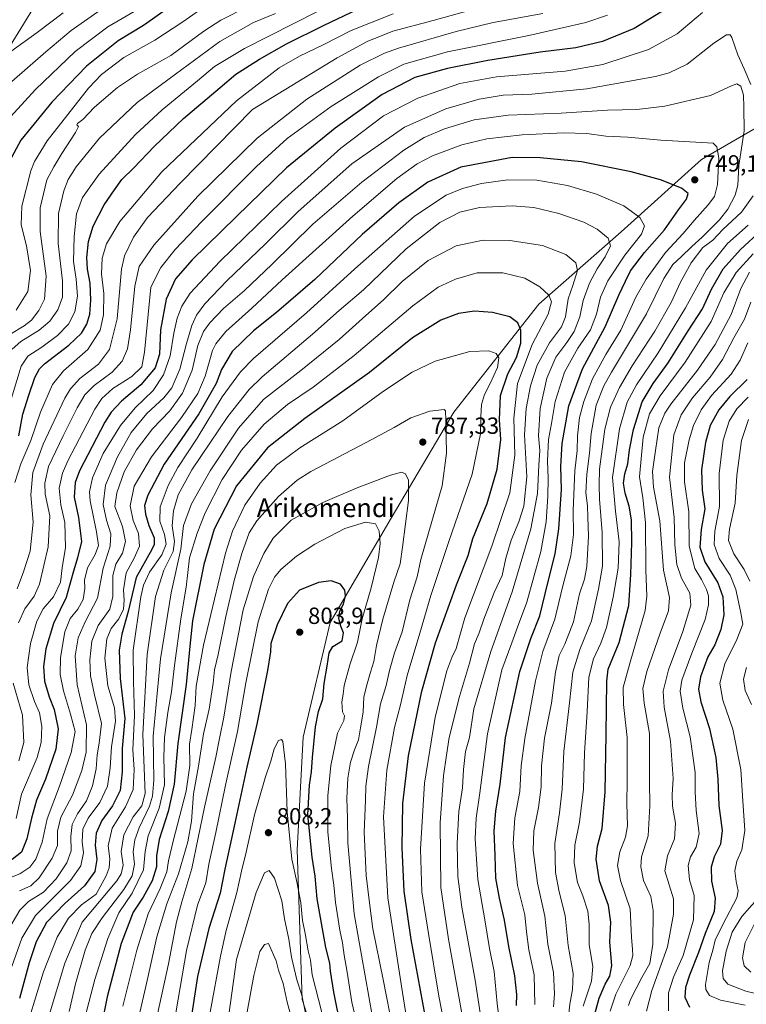
# Model space of a CAD drawing. Units: metres. Extents: x 563083 to 566515, y 4731033 to 4733379.
# Drawn here: x 565769 to 566080, y 4732682 to 4733103 of the extents above; entities that cross this region are included whole.
import ezdxf
from ezdxf.enums import TextEntityAlignment as Align

# ---------------------------------------------------------------- set-up
doc = ezdxf.new("R2010")
doc.units = ezdxf.units.M
doc.header["$MEASUREMENT"] = 0
for name, color, linetype, lineweight in [('Arbolado forestal CxS', 92, 'Continuous', 0), ('Curva de nivel maestra', 30, 'Continuous', 30), ('Curva de nivel normal', 30, 'Continuous', 0), ('Punto de cota en terreno', 7, 'Continuous', 0), ('Rótulo de punto de cota en terreno', 7, 'Continuous', 0), ('Texto cartográfico', 7, 'Continuous', 0)]:
    doc.layers.add(name, color=color, linetype=linetype, lineweight=lineweight)
doc.styles.add('Style-Arial', font='txt')

# ---------------------------------------------------------------- blocks, each defined once
blk = doc.blocks.new('*U6')
at = {"layer": 'Arbolado forestal CxS', "color": 92, "linetype": 'Continuous', "lineweight": 0}
blk.add_polyline3d([(565908.3655, 4732625.5883, 812.8947), (565889.8415, 4732683.7929, 811.8846), (565887.7615, 4732747.9239, 804.594), (565890.3309, 4732796.2329, 803.264), (565901.7839, 4732845.2897, 801.7092), (565927.9709, 4732889.9097, 793.3281), (565954.7199, 4732935.3489, 784.4656), (565991.1375, 4732981.5761, 771.6575), (566026.3287, 4733012.5121, 758.2044), (566060.6721, 4733043.5879, 746.5464), (566096.6271, 4733064.3717, 723.2245)], dxfattribs=at)
blk = doc.blocks.new('5PATER')
at = {"layer": 'Punto de cota en terreno', "linetype": 'Continuous', "lineweight": 0}
h = blk.add_hatch(color=51, dxfattribs=at)
edge = h.paths.add_edge_path()
edge.add_ellipse((0, 0), major_axis=(-0.11, -0.111), ratio=0.999422, start_angle=0, end_angle=360)

msp = doc.modelspace()

# ---------------------------------------------------------------- linework, layer by layer
at = {"layer": 'Arbolado forestal CxS', "color": 92, "linetype": 'Continuous', "lineweight": 0}
for points in [[(566092.2261, 4733312.6855, 690.9249), (566059.5203, 4733286.2261, 694.1623), (566004.5955, 4733258.2147, 661.2169), (565934.7577, 4733238.2549, 632.0313), (565914.3901, 4733206.2527, 641.4201), (565847.3809, 4733167.8145, 640.0574), (565777.1065, 4733112.3033, 652.7004), (565745.4783, 4733060.8857, 662.9355), (565729.6639, 4733055.6121, 656.5791), (565704.6943, 4733065.5111, 646.9006), (565703.6439, 4733065.2013, 646.3151), (565702.1141, 4733064.7497, 645.4819), (565675.5819, 4733056.9195, 632.6045), (565655.8675, 4733042.4287, 626.189), (565616.2433, 4733038.2435, 626.6351), (565618.9689, 4733063.5245, 624.6168), (565645.4291, 4733120.8959, 620.2281), (565676.1821, 4733151.1417, 617.8693), (565718.2179, 4733193.5991, 613.2917), (565758.5865, 4733216.9795, 609.7646), (565840.8315, 4733295.5199, 602.7049), (565868.9553, 4733332.7195, 599.2934), (565897.9858, 4733373.1156, 596.6018), (566492.86, 4733378.67, 583.4343)], [(566204.6635, 4733253.2131, 706.4579), (566178.8399, 4733296.6337, 687.8643), (566133.1429, 4733312.9433, 685.0216), (566121.2971, 4733315.6765, 685.4776), (566119.3641, 4733315.4775, 685.896), (566111.1561, 4733314.6331, 687.4901), (566092.2261, 4733312.6855, 690.9249), (566059.5203, 4733286.2261, 694.1623), (566004.5955, 4733258.2147, 661.2169), (565934.7577, 4733238.2549, 632.0313), (565914.3901, 4733206.2527, 641.4201), (565847.3809, 4733167.8145, 640.0574), (565777.1065, 4733112.3033, 652.7004), (565745.4783, 4733060.8857, 662.9355), (565729.6639, 4733055.6121, 656.5791), (565704.6943, 4733065.5111, 646.9006), (565703.6439, 4733065.2013, 646.3151), (565702.1141, 4733064.7497, 645.4819), (565675.5819, 4733056.9195, 632.6045), (565655.8675, 4733042.4287, 626.189), (565616.2433, 4733038.2435, 626.6351)], [(565545.7489, 4732660.4491, 667.0733), (565549.0141, 4732695.2667, 654.6203), (565556.6309, 4732726.8203, 651.3444), (565556.6317, 4732759.4619, 647.791), (565545.1079, 4732780.6341, 644.6885), (565575.1753, 4732842.5615, 640.8875), (565588.7723, 4732897.8455, 636.5682), (565610.6311, 4732986.1845, 629.7318), (565616.2433, 4733038.2435, 626.6351), (565655.8675, 4733042.4287, 626.189), (565675.5819, 4733056.9195, 632.6045), (565702.1141, 4733064.7497, 645.4819), (565703.6439, 4733065.2013, 646.3151), (565704.6943, 4733065.5111, 646.9006), (565729.6639, 4733055.6121, 656.5791), (565745.4783, 4733060.8857, 662.9355), (565777.1065, 4733112.3033, 652.7004), (565847.3809, 4733167.8145, 640.0574), (565914.3901, 4733206.2527, 641.4201), (565934.7577, 4733238.2549, 632.0313), (566004.5955, 4733258.2147, 661.2169), (566059.5203, 4733286.2261, 694.1623), (566092.2261, 4733312.6855, 690.9249)], [(566204.6635, 4733253.2131, 706.4579), (566198.4723, 4733249.6995, 707.8189), (566167.7647, 4733226.8459, 718.6564), (566148.8801, 4733203.5119, 724.1063), (566134.0523, 4733182.6911, 718.2405), (566128.1775, 4733166.1135, 713.6647), (566108.4161, 4733146.3981, 716.9801), (566100.5329, 4733130.6327, 717.81), (566101.4085, 4733113.1151, 710.3084), (566106.6629, 4733098.2253, 703.0919), (566113.1173, 4733079.2205, 700.1739), (566096.6271, 4733064.3717, 723.2245), (566060.6721, 4733043.5879, 746.5464), (566026.3287, 4733012.5121, 758.2044), (565991.1375, 4732981.5761, 771.6575), (565954.7199, 4732935.3489, 784.4656), (565927.9709, 4732889.9097, 793.3281), (565901.7839, 4732845.2897, 801.7092), (565890.3309, 4732796.2329, 803.264), (565887.7615, 4732747.9239, 804.594), (565889.8415, 4732683.7929, 811.8846), (565908.3655, 4732625.5883, 812.8947)], [(566096.6271, 4733064.3717, 723.2245), (566060.6721, 4733043.5879, 746.5464), (566026.3287, 4733012.5121, 758.2044), (565991.1375, 4732981.5761, 771.6575), (565954.7199, 4732935.3489, 784.4656), (565927.9709, 4732889.9097, 793.3281), (565901.7839, 4732845.2897, 801.7092), (565890.3309, 4732796.2329, 803.264), (565887.7615, 4732747.9239, 804.594), (565889.8415, 4732683.7929, 811.8846), (565908.3655, 4732625.5883, 812.8947)]]:
    msp.add_polyline3d(points, dxfattribs=at)
at = {"layer": 'Curva de nivel maestra', "color": 30, "linetype": 'Continuous', "lineweight": 30, "flags": 128}
for points, elevation in [([(565835.51, 4733110.4701), (565821.92, 4733100.9401), (565811.17, 4733094.4101), (565797.55, 4733083.4501), (565782.67, 4733068.1301), (565769.46, 4733051.8001), (565765.46, 4733044.4001)], 675), ([(566045.87, 4733108.2701), (566031.96, 4733099.7101), (566018.36, 4733094.1201), (566007.02, 4733091.4001), (565991.69, 4733089.4901), (565969.36, 4733085.8901), (565952.02, 4733082.5701), (565938.04, 4733078.6701), (565924.1, 4733071.3101), (565904, 4733056.9701), (565883.15, 4733039.9101), (565861.64, 4733018.9601), (565842.72, 4733000.5501), (565835.7, 4732992.4401), (565831.63, 4732983.7801), (565829.22, 4732970.6201), (565828.83, 4732960.1101), (565826.99, 4732954.2701), (565820.78, 4732947.0601), (565812.52, 4732940.1001), (565808.14, 4732935.3901), (565805.37, 4732931.0601), (565794.62, 4732910.2701), (565792.78, 4732905.2601), (565792.22, 4732898.9401), (565794.1, 4732890.2801), (565795.48, 4732879.9501), (565793.67, 4732872.9801), (565791.67, 4732866.2301), (565788.87, 4732856.0001), (565783.37, 4732844.8101), (565780.1, 4732833.9501), (565779.22, 4732826.4901), (565779.57, 4732820.1501), (565781.58, 4732813.5001), (565783.73, 4732807.9801), (565785.46, 4732799.7101), (565784.42, 4732790.9901), (565779.95, 4732778.1301), (565776.11, 4732769.2001), (565774.05, 4732761.4301), (565772.07, 4732752.6001), (565769.8, 4732746.9501), (565765.78, 4732743.7901)], 725), ([(565768.63, 4732925.2001), (565770.28, 4732934.5201), (565772.95, 4732942.5701), (565775.41, 4732950.1801), (565777.52, 4732953.9301), (565779.65, 4732956.0101), (565790.03, 4732964.0201), (565795.4, 4732969.1901), (565797.75, 4732973.0001), (565798.99, 4732977.2701), (565799.46, 4732983.2701), (565799.1, 4732990.6101), (565798.04, 4732996.6101), (565797.74, 4733001.6101), (565798.41, 4733008.4501), (565800.4, 4733014.9901), (565805.14, 4733024.1201), (565809.54, 4733030.6101), (565812.63, 4733034.9401), (565817.8, 4733039.9401), (565826.53, 4733049.1501), (565839.1, 4733061.0701), (565854.7, 4733074.3501), (565861.44, 4733080.0201), (565871.66, 4733086.5801), (565883.17, 4733093.1201), (565899.3, 4733101.1401), (565916.31, 4733109.1501)], 700), ([(565981.6, 4732681.2001), (565981.71, 4732686.0301), (565980.82, 4732693.9901), (565978.22, 4732706.4601), (565976.49, 4732717.7301), (565974.22, 4732727.1501), (565972.72, 4732735.8301), (565972.43, 4732745.4201), (565972, 4732756.1101), (565972.7, 4732764.4201), (565974.64, 4732776.1001), (565976.9, 4732796.0101), (565983.02, 4732824.3001), (565987.69, 4732838.4101), (565991.55, 4732848.1201), (565994.92, 4732862.2501), (565998.06, 4732874.6401), (565999.67, 4732885.3701), (566000.84, 4732902.2701), (566000.53, 4732912.0901), (566001.06, 4732921.8901), (566003.95, 4732938.0901), (566009.86, 4732953.9401), (566019.53, 4732971.9401), (566025.4, 4732985.4101), (566028.22, 4732991.4901), (566030.33, 4732995.8201), (566036.32, 4733003.7001), (566044.95, 4733013.4301), (566050.92, 4733022.0401), (566054.37, 4733026.6101), (566055.04, 4733028.9401), (566052.21, 4733031.2701), (566043.12, 4733034.7801), (566030.59, 4733038.2801), (566009.4, 4733042.4801), (565991.65, 4733044.2101), (565979.69, 4733044.3701), (565957.69, 4733040.2001), (565943.69, 4733033.9001), (565931.21, 4733024.9301), (565915.52, 4733011.3801), (565895.23, 4732992.2001), (565878.85, 4732977.9901), (565869.09, 4732970.2001), (565859.86, 4732961.2701), (565855.29, 4732953.6101), (565853.08, 4732947.6001), (565845.57, 4732934.5801), (565830.86, 4732913.1401), (565823.76, 4732899.8401), (565822.42, 4732895.3201), (565822.78, 4732891.6201), (565824.29, 4732886.7601), (565826.46, 4732881.5101), (565826.54, 4732878.7001), (565825.48, 4732876.5501), (565818.83, 4732864.5001), (565815.37, 4732849.9701), (565812.72, 4732840.3101), (565811.52, 4732833.4401), (565811.99, 4732821.3501), (565813.94, 4732804.2301), (565812.8, 4732791.2801), (565812.8, 4732781.2801), (565811.99, 4732773.2801), (565808.7, 4732766.8201), (565804.19, 4732760.4201), (565801.66, 4732755.0301), (565801.24, 4732749.8801), (565801.92, 4732743.8301), (565801.12, 4732738.6101), (565796.74, 4732732.4301), (565788.24, 4732724.9101), (565780.5, 4732716.8401), (565775.98, 4732708.5301), (565773.02, 4732699.5101), (565768.84, 4732684.2801)], 750), ([(566014.77, 4732676.4801), (566016.99, 4732684.4001), (566019.52, 4732690.4201), (566021.52, 4732693.8301), (566022.31, 4732698.4201), (566021.56, 4732708.3501), (566021.88, 4732716.8901), (566020.91, 4732724.0201), (566017.12, 4732734.6201), (566015.59, 4732743.9701), (566016.17, 4732749.4901), (566018.18, 4732757.1201), (566019.5, 4732772.8101), (566019.94, 4732797.2401), (566020.16, 4732820.1701), (566020.86, 4732825.2601), (566025.48, 4732836.7401), (566029.67, 4732852.5301), (566030.42, 4732865.8501), (566030.91, 4732879.5001), (566030.73, 4732889.2501), (566029.8, 4732895.1501), (566028.08, 4732900.6901), (566027.35, 4732904.9601), (566027.86, 4732908.9201), (566029.14, 4732913.2601), (566029.87, 4732919.2601), (566031.61, 4732927.9401), (566035.38, 4732939.7101), (566040, 4732947.6901), (566046.47, 4732956.4801), (566055.05, 4732970.1201), (566061.2, 4732979.6001), (566065.04, 4732988.0801), (566069.98, 4732996.7801), (566077.46, 4733004.9401), (566086.42, 4733013.3001)], 725), ([(565943.52, 4732671.5101), (565936.44, 4732709.5401), (565933.5, 4732730.1801), (565932.64, 4732748.7801), (565932.93, 4732767.7201), (565935.31, 4732788.2201), (565941.1, 4732815.8401), (565946.9, 4732836.5201), (565955.91, 4732861.4301), (565960.9, 4732873.9501), (565962.9, 4732881.2801), (565969.06, 4732896.2801), (565973.36, 4732910.9401), (565974.91, 4732923.6601), (565974.25, 4732932.1301), (565974.72, 4732942.5201), (565977.81, 4732951.7501), (565981.52, 4732958.8101), (565983.38, 4732964.9401), (565983.47, 4732970.3901), (565982.16, 4732973.6201), (565978.72, 4732976.1501), (565971.3, 4732978.0901), (565963.65, 4732978.5601), (565956.74, 4732977.6601), (565949.21, 4732974.7101), (565937.12, 4732967.1601), (565918.7, 4732952.3601), (565891.03, 4732932.7001), (565875.03, 4732920.0901), (565861.7, 4732903.7501), (565852.14, 4732885.2201), (565847.83, 4732870.1401), (565842.86, 4732846.0201), (565841.75, 4732835.1801), (565840.27, 4732818.7001), (565836.67, 4732793.4201), (565835.1, 4732775.9801), (565832.52, 4732764.2801), (565828.67, 4732752.2801), (565827.51, 4732745.2801), (565827.53, 4732740.6201), (565825.6, 4732734.6701), (565821.75, 4732727.7101), (565817.56, 4732721.2401), (565812.41, 4732707.8401), (565806.41, 4732684.9501), (565804.01, 4732673.0201)], 775), ([(566080.29, 4732949.3201), (566072.79, 4732942.0601), (566068.13, 4732936.3801), (566064.48, 4732929.6301), (566062.46, 4732922.3801), (566060.74, 4732910.6601), (566061.07, 4732901.9901), (566062.16, 4732893.9701), (566060.64, 4732885.1401), (566059.99, 4732877.4801), (566062.2, 4732871.2601), (566067.78, 4732862.2301), (566069.82, 4732856.2201), (566070.25, 4732848.5101), (566069.07, 4732842.2201), (566066.39, 4732835.7101), (566063.45, 4732830.5301), (566060.26, 4732822.0401), (566059.45, 4732816.7201), (566060.38, 4732811.3101), (566064.22, 4732799.8201), (566066.86, 4732787.4301), (566067.73, 4732778.2001), (566068.15, 4732766.9501), (566069.56, 4732756.2301), (566068.88, 4732750.3201), (566066.14, 4732744.8501), (566064.86, 4732740.5201), (566065.08, 4732734.5101), (566066.64, 4732727.1801), (566066.11, 4732721.5301), (566062.28, 4732712.0401), (566059.4, 4732703.9701), (566055.58, 4732694.2801), (566053.83, 4732688.9501), (566053.62, 4732684.8501), (566055.56, 4732680.6001)], 700), ([(565906.56, 4732671.4701), (565903.36, 4732686.9501), (565901.94, 4732696.0101), (565901.73, 4732699.3201), (565899.91, 4732706.1601), (565896.29, 4732726.8801), (565895.41, 4732736.6801), (565894.13, 4732744.7201), (565892.23, 4732762.9301), (565892.93, 4732775.6501), (565893.9, 4732781.2701), (565894.27, 4732787.5101), (565895.6, 4732800.6601), (565896.89, 4732807.2001), (565898.72, 4732812.6401), (565899.21, 4732819.2001), (565900.55, 4732826.6201), (565901.38, 4732832.2801), (565902.97, 4732834.9901), (565906.94, 4732837.4501), (565907.59, 4732840.8401), (565906.35, 4732843.6801), (565905.48, 4732846.9201), (565905.97, 4732850.1301), (565907.57, 4732853.1601), (565908.42, 4732856.6201), (565908.16, 4732859.1201), (565906.26, 4732861.7301), (565902.24, 4732863.1601), (565896.79, 4732862.4601), (565888.7, 4732859.0801), (565883.55, 4732853.4501), (565879.12, 4732844.2801), (565876.49, 4732836.2801), (565876.26, 4732832.6801), (565874.98, 4732824.7201), (565870.4, 4732801.7601), (565866.1, 4732783.2901), (565861.07, 4732759.3201), (565856.78, 4732739.7001), (565854.82, 4732729.4101), (565849.98, 4732714.2301), (565845.11, 4732693.7201), (565842.09, 4732674.1401)], 800)]:
    msp.add_lwpolyline(points, dxfattribs=dict(at, elevation=elevation))
at = {"layer": 'Curva de nivel normal', "color": 30, "linetype": 'Continuous', "lineweight": 0, "flags": 128}
for points, elevation in [([(565820.72, 4733108.4901), (565806.72, 4733100.3301), (565792.76, 4733089.7901), (565775.67, 4733073.5701), (565760.36, 4733056.7501)], 670), ([(565764.06, 4732936.6101), (565769.64, 4732955.0901), (565772.46, 4732959.3101), (565778.4, 4732963.2101), (565785.21, 4732968.1801), (565789.9, 4732973.0201), (565792.56, 4732978.3301), (565793.66, 4732985.0401), (565793.07, 4732992.2601), (565791.97, 4732999.8001), (565792.24, 4733010.5901), (565793.34, 4733020.2701), (565795.78, 4733027.2701), (565802.98, 4733037.2701), (565818.53, 4733054.3201), (565829.88, 4733064.8401), (565845.03, 4733077.2301), (565852.3, 4733083.4401), (565865.18, 4733091.1401), (565896.72, 4733107.0401)], 695), ([(565866.92, 4733109.1401), (565855.07, 4733103.1701), (565847.72, 4733098.5401), (565833.7, 4733088.0501), (565819.38, 4733080.0401), (565810.89, 4733074.4201), (565801.03, 4733066.0101), (565795.96, 4733060.6401), (565793.64, 4733059.0101), (565793.38, 4733058.3601), (565794.2, 4733057.7001), (565792.85, 4733055.0701), (565787.02, 4733046.1501), (565783.6, 4733040.4501), (565780.62, 4733034.8201), (565777.74, 4733022.8101), (565777.69, 4733012.6801), (565780.29, 4732993.5601), (565779.6, 4732983.6801), (565777.23, 4732978.8701), (565774, 4732974.7901), (565770.86, 4732972.3001), (565764.8, 4732968.5601)], 685), ([(565802.46, 4733106.8001), (565791.04, 4733098.7201), (565780.09, 4733089.7201), (565765.56, 4733076.9401)], 665), ([(565847.4, 4733108.4701), (565838.83, 4733102.4801), (565826.85, 4733094.6101), (565813.57, 4733087.2701), (565803.97, 4733079.8801), (565798.37, 4733074.1201), (565780.74, 4733051.5801), (565775.24, 4733042.7301), (565773.73, 4733038.7601), (565769.86, 4733023.5101), (565769.6, 4733015.5601), (565771.94, 4733006.6001), (565773.66, 4732995.9501), (565772.48, 4732987.0301), (565767.44, 4732979.0101)], 680), ([(565767.83, 4732859.7001), (565770.54, 4732866.9501), (565773.39, 4732875.8801), (565774.69, 4732888.2701), (565773.74, 4732899.9801), (565774.54, 4732909.4701), (565779.02, 4732921.6801), (565788.36, 4732941.3501), (565790.68, 4732945.3701), (565794.7, 4732949.7801), (565802.66, 4732955.8501), (565807.46, 4732962.1501), (565810.62, 4732975.2701), (565812.53, 4732996.6101), (565813.88, 4733002.2201), (565817.62, 4733010.2801), (565823.68, 4733018.7501), (565837.7, 4733033.4001), (565868.6, 4733064.9401), (565904.87, 4733087.0801), (565917.6, 4733094.1201), (565928.64, 4733098.4601), (565945.93, 4733103.1301), (565963.92, 4733108.1201)], 710), ([(566061.15, 4733106.5601), (566050.28, 4733097.4201), (566038.11, 4733090.6001), (566018.54, 4733084.2201), (566002.36, 4733081.3701), (565973.03, 4733078.8801), (565957.37, 4733076.0401), (565939.36, 4733069.8801), (565924.7, 4733062.2801), (565906.37, 4733048.4601), (565880.97, 4733025.6201), (565854.59, 4732999.8901), (565841.95, 4732986.2701), (565838.33, 4732980.7101), (565836.43, 4732975.5701), (565834.96, 4732969.2201), (565833.35, 4732959.4801), (565830.57, 4732951.2701), (565826.04, 4732944.5901), (565818.4, 4732937.1901), (565812.07, 4732929.5901), (565804.76, 4732917.6101), (565800.07, 4732907.2701), (565798.87, 4732901.1701), (565799.06, 4732897.4301), (565801.91, 4732884.1001), (565802.67, 4732878.2301), (565801.27, 4732874.4301), (565797.97, 4732868.7401), (565796.7, 4732863.4601), (565796.85, 4732859.8501), (565796.17, 4732855.1801), (565793.83, 4732850.9501), (565790.55, 4732846.9501), (565788.29, 4732841.2801), (565786.48, 4732830.2801), (565786.31, 4732822.9501), (565787.71, 4732815.9501), (565790.7, 4732805.9501), (565792.69, 4732798.6201), (565790.99, 4732789.6201), (565786, 4732775.1601), (565780.68, 4732761.1401), (565778.64, 4732751.1601), (565775.92, 4732743.8901), (565773.36, 4732740.4801), (565769.04, 4732737.6601), (565762.5, 4732735.0901)], 730), ([(565765.16, 4733089.7901), (565776.44, 4733098.0001), (565787.51, 4733106.4001)], 660), ([(565878.48, 4733106.1301), (565869.06, 4733102.2501), (565854.58, 4733094.1001), (565835.71, 4733080.0901), (565819.2, 4733067.9001), (565803.07, 4733052.7401), (565793.18, 4733040.4501), (565789.72, 4733034.9201), (565787.82, 4733030.0601), (565785.64, 4733020.3601), (565785.42, 4733007.5301), (565787.32, 4732991.6101), (565787.34, 4732984.6201), (565785.35, 4732979.1601), (565781.82, 4732974.2501), (565777.24, 4732970.4301), (565769.43, 4732965.5401), (565765.74, 4732962.3501)], 690), ([(565928.79, 4733105.9701), (565910.8, 4733098.8201), (565899.13, 4733092.7401), (565888.64, 4733087.7901), (565880.03, 4733082.8601), (565861.7, 4733068.6501), (565829.73, 4733038.2201), (565811.81, 4733017.0201), (565806.13, 4733007.4301), (565804.32, 4733001.2401), (565804, 4732994.5701), (565804.96, 4732986.2001), (565804.83, 4732977.0201), (565803.42, 4732970.4101), (565798.08, 4732962.1101), (565787.7, 4732952.9901), (565782.97, 4732947.2401), (565777.83, 4732935.3201), (565773.67, 4732923.2701), (565769.43, 4732913.2701), (565766.95, 4732905.2701)], 705), ([(566020.48, 4733105.3201), (566011.18, 4733102.2401), (565986.81, 4733096.6801), (565952.02, 4733089.6601), (565933.31, 4733084.3001), (565922.47, 4733079.0001), (565902.2, 4733066.2301), (565883.4, 4733052.5101), (565870.25, 4733040.6101), (565846.88, 4733016.9401), (565835.51, 4733004.9401), (565829.38, 4732997.2701), (565825.13, 4732988.9401), (565822.42, 4732961.0501), (565821.26, 4732954.7301), (565816.94, 4732950.6601), (565808.84, 4732945.5101), (565804.12, 4732941.1301), (565801.15, 4732936.6601), (565789.55, 4732914.5401), (565787.31, 4732909.2001), (565785.8, 4732902.7701), (565786.58, 4732895.6801), (565788.27, 4732888.0601), (565788.62, 4732877.4501), (565787.15, 4732868.6201), (565786.37, 4732862.6101), (565783.37, 4732856.2401), (565779.02, 4732851.1101), (565776.24, 4732845.8701), (565773.53, 4732836.3201), (565772.13, 4732825.9301), (565772.82, 4732818.6001), (565775.34, 4732811.4901), (565777.42, 4732806.5801), (565778.38, 4732800.7301), (565778.16, 4732793.9401), (565776.45, 4732787.4901), (565769.76, 4732771.8001), (565767.42, 4732761.3301)], 720), ([(565768.45, 4732845.1701), (565771.13, 4732851.0901), (565775.18, 4732856.5801), (565777.48, 4732861.7201), (565781.15, 4732877.6201), (565781.86, 4732890.9401), (565779.86, 4732900.1901), (565779.74, 4732904.8901), (565781.31, 4732912.1201), (565787.61, 4732925.1501), (565793.54, 4732937.2401), (565796.79, 4732942.8101), (565800.87, 4732946.7601), (565808.58, 4732952.4601), (565812.82, 4732957.2201), (565815.14, 4732962.4101), (565816.45, 4732970.5601), (565818.26, 4732989.3401), (565820.15, 4732997.7401), (565826.37, 4733006.8301), (565845.17, 4733027.8101), (565870.56, 4733052.6101), (565891.81, 4733069.4501), (565914.7, 4733083.9001), (565925.06, 4733089.1201), (565931.04, 4733091.2301), (565955.75, 4733098.4201), (565971.58, 4733102.1801), (565992.79, 4733106.0501)], 715), ([(566081.84, 4733075.6101), (566078.99, 4733082.3601), (566076.23, 4733088.3801), (566073.78, 4733095.8101), (566073.04, 4733096.9401), (566071.36, 4733096.9701), (566065.99, 4733093.3401), (566054.57, 4733084.4001), (566046.94, 4733080.6701), (566040.99, 4733079.1201), (566011.73, 4733073.7601), (565988.18, 4733071.5001), (565975.88, 4733071.1001), (565965.63, 4733069.4001), (565951.34, 4733065.2201), (565933.67, 4733057.4101), (565911.1, 4733041.6901), (565888.07, 4733021.3001), (565874.19, 4733007.4301), (565857.68, 4732991.5701), (565848.16, 4732981.7601), (565844.58, 4732976.9401), (565842.57, 4732972.3901), (565840.34, 4732964.7601), (565837.54, 4732953.7601), (565834.1, 4732945.8301), (565830.62, 4732941.4601), (565823.45, 4732934.8201), (565816.71, 4732926.6101), (565810.82, 4732916.2701), (565805.63, 4732904.0801), (565804.76, 4732895.8101), (565806.11, 4732889.0801), (565807.95, 4732883.2801), (565807.69, 4732878.0201), (565804.74, 4732868.5901), (565802.33, 4732855.6901), (565796.96, 4732845.6201), (565793.99, 4732838.7401), (565792.71, 4732830.9401), (565793.63, 4732818.5401), (565797.56, 4732801.5001), (565797.46, 4732789.8001), (565795.52, 4732781.9501), (565791.54, 4732771.2801), (565786.64, 4732761.8401), (565785.22, 4732755.8501), (565785.22, 4732749.8401), (565782.94, 4732744.2801), (565777.26, 4732735.8901), (565773.7, 4732732.4601), (565768.9, 4732730.3801)], 735), ([(565997.4, 4732680.6601), (565997.76, 4732686.2901), (565997.41, 4732695.4301), (565995.04, 4732707.4601), (565993.65, 4732719.4701), (565990.5, 4732733.6601), (565988.71, 4732747.8401), (565988.93, 4732756.0101), (565991.03, 4732766.0401), (565992.19, 4732774.9501), (565992.3, 4732783.8801), (565993.55, 4732795.6801), (565996.57, 4732810.7001), (565998.26, 4732824.0601), (565999.81, 4732831.1001), (566002.25, 4732836.0501), (566005.92, 4732845.6201), (566008.51, 4732857.5201), (566010.72, 4732863.8601), (566011.65, 4732869.2401), (566012.33, 4732882.2201), (566012.04, 4732890.4301), (566011.91, 4732895.1601), (566011.28, 4732900.7901), (566011.6, 4732908.8501), (566012.79, 4732917.7801), (566013.54, 4732926.1601), (566015.6, 4732938.2701), (566018.96, 4732946.6401), (566022.27, 4732952.5101), (566037.2, 4732977.4101), (566044.56, 4732992.5701), (566048.46, 4732998.5101), (566052.06, 4733001.8301), (566056.6, 4733006.3301), (566061.04, 4733010.2701), (566068.42, 4733017.6901), (566072.03, 4733022.3001), (566075.15, 4733028.2301), (566076.25, 4733032.5201), (566076.72, 4733040.9701), (566079.02, 4733055.8101), (566078.78, 4733065.9801), (566078.64, 4733071.0601), (566077.56, 4733074.9501), (566075.83, 4733076.0001), (566073.57, 4733075.0401), (566064.59, 4733070.9401), (566045.04, 4733066.3201), (566033.03, 4733064.9401), (566020.44, 4733064.7401), (566000.72, 4733063.4301), (565978.05, 4733062.4901), (565963.47, 4733060.6001), (565950.72, 4733056.7001), (565942.02, 4733052.9601), (565933.36, 4733047.5101), (565915.37, 4733033.8901), (565894.37, 4733015.8801), (565876.91, 4732998.6201), (565865.21, 4732987.4201), (565856.24, 4732979.6801), (565850.37, 4732973.5901), (565847.6, 4732969.8601), (565845.22, 4732963.8401), (565842.84, 4732953.2701), (565838.69, 4732943.4401), (565833.21, 4732935.8801), (565825.85, 4732928.1801), (565818.98, 4732919.2101), (565813.7, 4732909.8501), (565810.48, 4732900.7701), (565809.7, 4732894.9401), (565812.92, 4732886.3201), (565814.26, 4732879.8901), (565812.98, 4732874.9201), (565810.12, 4732870.2701), (565808.77, 4732865.4501), (565808.86, 4732856.4301), (565807.5, 4732850.9801), (565802.51, 4732844.0501), (565799.88, 4732837.3001), (565799, 4732829.3401), (565799.3, 4732822.3801), (565801.01, 4732814.3301), (565804.02, 4732802.0701), (565803.03, 4732793.6201), (565802.14, 4732788.6201), (565801.69, 4732782.6201), (565800.08, 4732775.2801), (565797.62, 4732768.9501), (565793.72, 4732763.2801), (565791.4, 4732758.7801), (565790.86, 4732753.6101), (565790.93, 4732747.4801), (565789.09, 4732742.4201), (565784.53, 4732735.4401), (565779.16, 4732729.8301), (565772.7, 4732725.7901), (565768.99, 4732722.1201), (565763.76, 4732713.0601)], 740), ([(565989.42, 4732681.7301), (565989.07, 4732694.4001), (565986.84, 4732705.0801), (565985.87, 4732712.7701), (565985.15, 4732720.1001), (565981.96, 4732732.6801), (565980.19, 4732750.7001), (565980.84, 4732761.6401), (565983.06, 4732772.9501), (565983.6, 4732783.9501), (565985.09, 4732795.6201), (565989.68, 4732820.3501), (565992.9, 4732832.8701), (565997.96, 4732846.6801), (566001.46, 4732860.9201), (566004.88, 4732873.8201), (566005.95, 4732882.9101), (566005.84, 4732893.2701), (566006.46, 4732910.2701), (566007.59, 4732918.8701), (566007.61, 4732925.1401), (566008.53, 4732933.0701), (566010.31, 4732939.8601), (566014.06, 4732949.6601), (566019.75, 4732960.0301), (566026.25, 4732970.5201), (566032.68, 4732984.5501), (566037.01, 4732992.3601), (566045.36, 4733003.6501), (566052.87, 4733011.7901), (566057.55, 4733017.4901), (566063.59, 4733024.0601), (566066.32, 4733027.7601), (566067.59, 4733032.8501), (566068.18, 4733044.1001), (566067.35, 4733049.0001), (566065.69, 4733050.4801), (566043.28, 4733051.8601), (566029.17, 4733053.1401), (566019.75, 4733053.5401), (566011.64, 4733054.6101), (566001.76, 4733055.0101), (565983.98, 4733054.1401), (565968.86, 4733052.4201), (565958.12, 4733049.8601), (565945.63, 4733045.0801), (565939.02, 4733041.6701), (565930.33, 4733035.4501), (565911.57, 4733019.3001), (565881.33, 4732992.0401), (565868.35, 4732979.8601), (565857.24, 4732969.9101), (565852.84, 4732964.6101), (565851.48, 4732961.6901), (565848.29, 4732950.7701), (565845.16, 4732943.3601), (565838.22, 4732933.1101), (565825.36, 4732916.2701), (565817.99, 4732903.6001), (565816.19, 4732895.2501), (565817.55, 4732889.0201), (565819.8, 4732883.4301), (565820.2, 4732878.0101), (565817.97, 4732872.7801), (565814.5, 4732866.5401), (565813.46, 4732859.3201), (565813.75, 4732854.8701), (565813.4, 4732850.9401), (565811.39, 4732846.9001), (565808.14, 4732842.7401), (565806.3, 4732838.2301), (565805.36, 4732830.0501), (565806.7, 4732818.0801), (565809.53, 4732808.6601), (565809.95, 4732803.0401), (565808.28, 4732792.0501), (565807.67, 4732782.9801), (565806.51, 4732775.1601), (565803.2, 4732768.1401), (565798.27, 4732761.5301), (565795.97, 4732756.7401), (565795.71, 4732751.3101), (565796.24, 4732746.6201), (565795.15, 4732741.0401), (565790.69, 4732734.7601), (565775.7, 4732719.8301), (565769.95, 4732710.1601), (565765.64, 4732697.9301)], 745), ([(565975.02, 4732667.8701), (565973.28, 4732682.1601), (565972.05, 4732695.8401), (565970.06, 4732705.6201), (565968.01, 4732717.9501), (565965.06, 4732735.2801), (565963.9, 4732752.6801), (565964.25, 4732761.5201), (565965.83, 4732772.3401), (565969.21, 4732797.6201), (565975.34, 4732824.9501), (565979.53, 4732836.6301), (565982.05, 4732843.2801), (565985.98, 4732854.0301), (565991.91, 4732875.6601), (565994.26, 4732888.3101), (565995, 4732899.3201), (565995.16, 4732907.0001), (565994.83, 4732914.4801), (565995.32, 4732923.5701), (565996.55, 4732930.4801), (565998.18, 4732939.8501), (566002.05, 4732952.5301), (566007.83, 4732962.7601), (566013.27, 4732970.6301), (566015.82, 4732977.2701), (566017.51, 4732984.5201), (566020.66, 4732991.6001), (566027.91, 4733002.5201), (566034.99, 4733011.6101), (566036.31, 4733015.2001), (566034.32, 4733018.7601), (566027.48, 4733023.7201), (566015.85, 4733028.7201), (566003.41, 4733032.4601), (565990.22, 4733034.7601), (565977.86, 4733034.7801), (565966.64, 4733033.2201), (565958.39, 4733031.1801), (565951.52, 4733028.3201), (565937.96, 4733019.2301), (565912.32, 4732996.7701), (565891.77, 4732977.9001), (565868.99, 4732958.2801), (565863.5, 4732952.6501), (565855.57, 4732941.9701), (565844.9, 4732924.2001), (565836.68, 4732911.6301), (565832.52, 4732903.9801), (565829.14, 4732894.7501), (565828.9, 4732888.6501), (565830.93, 4732882.9901), (565831.72, 4732878.8801), (565829.79, 4732874.2001), (565824.45, 4732866.8501), (565821.93, 4732861.2201), (565820.82, 4732856.3201), (565817.55, 4732833.4701), (565817.7, 4732819.9501), (565818.1, 4732805.4801), (565817.4, 4732790.7401), (565818, 4732782.3201), (565817.49, 4732773.7601), (565814.24, 4732766.3001), (565808.6, 4732757.2001), (565806.77, 4732749.6001), (565807.55, 4732744.1201), (565807.25, 4732740.1901), (565806.02, 4732736.8501), (565801.7, 4732728.9701), (565795.49, 4732724.3801), (565789.92, 4732718.6201), (565785.05, 4732710.5801), (565779.21, 4732695.6501), (565769.9, 4732665.3401)], 755), ([(566003.18, 4732671.2801), (566004.32, 4732681.7801), (566005.58, 4732688.0601), (566005.79, 4732694.9801), (566003.62, 4732706.9601), (566002.38, 4732719.7401), (565999.77, 4732729.9601), (565998.19, 4732738.1601), (565997.92, 4732750.6701), (565999.96, 4732763.8101), (566001.11, 4732773.9401), (566001.89, 4732790.0001), (566004.19, 4732810.8201), (566005.64, 4732823.9901), (566008.73, 4732833.6401), (566013.7, 4732846.0201), (566016.71, 4732859.5401), (566018.33, 4732869.4001), (566018.29, 4732883.8801), (566017.14, 4732898.0601), (566017, 4732904.2501), (566017.02, 4732910.9401), (566019.39, 4732928.0401), (566021.86, 4732937.5001), (566025.65, 4732945.9601), (566031.02, 4732955.2101), (566040.78, 4732970.0301), (566047.72, 4732982.2701), (566051.79, 4732991.0101), (566056.28, 4732999.2301), (566061.37, 4733005.9301), (566065.52, 4733008.9301), (566069.93, 4733013.5201), (566077.89, 4733020.9401), (566082.78, 4733027.9801)], 735), ([(565968.25, 4732663.1201), (565963.89, 4732692.1501), (565958.24, 4732723.3801), (565956.48, 4732736.5301), (565956.12, 4732750.6201), (565956.92, 4732764.2801), (565958.48, 4732774.4601), (565958.9, 4732782.3001), (565959.79, 4732790.0501), (565961.43, 4732796.0201), (565963.37, 4732808.2901), (565970.62, 4732832.8701), (565979.72, 4732858.3501), (565987.76, 4732885.4501), (565990.55, 4732900.5801), (565991.08, 4732912.6301), (565991.5, 4732918.9801), (565990.99, 4732925.2101), (565991.76, 4732936.8701), (565994.58, 4732949.9201), (565998.33, 4732958.9001), (566003.14, 4732965.2301), (566006.18, 4732969.9001), (566008.61, 4732976.1901), (566010.15, 4732983.2301), (566012.76, 4732990.6301), (566016.02, 4732996.7501), (566019.5, 4733001.8301), (566021.77, 4733006.5201), (566020.79, 4733009.9001), (566016.02, 4733013.7401), (566010.36, 4733016.6801), (565999.75, 4733020.4901), (565988.93, 4733023.0001), (565979.75, 4733023.7201), (565965.69, 4733023.0001), (565957.36, 4733021.0501), (565948.69, 4733016.5501), (565934.36, 4733005.2401), (565916.03, 4732987.7201), (565905.69, 4732978.8901), (565894.31, 4732968.6801), (565872.69, 4732950.5001), (565867.19, 4732945.1001), (565858.05, 4732933.5301), (565842.58, 4732910.6601), (565836.81, 4732899.8901), (565834.77, 4732893.1001), (565834.22, 4732886.6101), (565835.27, 4732879.9501), (565834.61, 4732875.7201), (565830.66, 4732867.6801), (565827.12, 4732856.3801), (565823.48, 4732831.6201), (565821.62, 4732797.2801), (565822.62, 4732772.1001), (565821.26, 4732766.8001), (565817.56, 4732762.0801), (565813.48, 4732754.3801), (565812.34, 4732747.2601), (565813.26, 4732741.3501), (565812.39, 4732737.6501), (565810.59, 4732734.7001), (565795.7, 4732716.9101), (565788.23, 4732699.3401), (565781.56, 4732677.0601)], 760), ([(566010.05, 4732680.9201), (566013.62, 4732691.6201), (566014.2, 4732698.0201), (566012.64, 4732707.2201), (566012.62, 4732716.0201), (566012.07, 4732721.6201), (566009.96, 4732728.2801), (566007.7, 4732733.9501), (566006.27, 4732742.3501), (566006.51, 4732749.9001), (566008.52, 4732759.8301), (566010.18, 4732773.8501), (566010.62, 4732789.4901), (566011.8, 4732806.9701), (566012.53, 4732821.7901), (566014.52, 4732829.7101), (566017.7, 4732836.4501), (566020.01, 4732843.2001), (566022.99, 4732856.0501), (566025.1, 4732868.5601), (566025.44, 4732879.7501), (566023.94, 4732892.8801), (566022.68, 4732907.3401), (566025.58, 4732928.1601), (566028.92, 4732939.6101), (566032.91, 4732947.0501), (566042.19, 4732960.8001), (566053.83, 4732980.0401), (566062.71, 4732996.1201), (566071.82, 4733007.5101), (566080.69, 4733015.4501)], 730), ([(565959.29, 4732671.5701), (565952.51, 4732709.6101), (565949.21, 4732731.8101), (565948.9, 4732759.5001), (565950.38, 4732779.6001), (565951.68, 4732788.4301), (565952.74, 4732796.0401), (565957.12, 4732813.6401), (565961.43, 4732827.9001), (565963.58, 4732836.0901), (565965.64, 4732840.9001), (565967.6, 4732846.7401), (565972.04, 4732858.1101), (565975.37, 4732865.4101), (565976.99, 4732872.8301), (565979.28, 4732880.4601), (565982.62, 4732888.3101), (565984.71, 4732895.0701), (565986.02, 4732907.6001), (565985.04, 4732925.6301), (565985.64, 4732936.9301), (565987.54, 4732946.6001), (565990.44, 4732955.5001), (565995.72, 4732965.0201), (566000.82, 4732971.8401), (566002.5, 4732976.2201), (566003.64, 4732983.9401), (566005.72, 4732989.6201), (566007.6, 4732995.9401), (566006.96, 4732999.2701), (566002.64, 4733002.9201), (565992.68, 4733006.6701), (565978.69, 4733008.8701), (565967.36, 4733008.9401), (565955.69, 4733006.6001), (565943.72, 4733000.2801), (565932.64, 4732991.2601), (565924.61, 4732983.3901), (565917.03, 4732976.7401), (565905.73, 4732966.3901), (565889.27, 4732953.1601), (565873.29, 4732940.7401), (565862.64, 4732928.5601), (565850.45, 4732910.2501), (565842.45, 4732896.0901), (565839.12, 4732886.8201), (565837.91, 4732876.6801), (565833.83, 4732857.9801), (565829.25, 4732829.6601), (565827.81, 4732814.9001), (565826.12, 4732796.6101), (565826.44, 4732777.7201), (565825.85, 4732770.9001), (565824.48, 4732766.6201), (565820.07, 4732757.3201), (565818.2, 4732752.2501), (565817.5, 4732747.0901), (565818.09, 4732741.7501), (565817.1, 4732736.7401), (565813.56, 4732730.8601), (565804.27, 4732718.8201), (565799.83, 4732712.1201), (565797.04, 4732704.9501), (565792.86, 4732690.4801), (565790.08, 4732678.6701)], 765), ([(566021.71, 4732678.8201), (566024.13, 4732686.0801), (566030.15, 4732698.3901), (566031.31, 4732702.6001), (566031.26, 4732705.2001), (566030.77, 4732710.5801), (566030.22, 4732722.6901), (566026.03, 4732734.8301), (566024.72, 4732741.1801), (566025.84, 4732747.1201), (566028.25, 4732753.2801), (566029.06, 4732758.2601), (566028.74, 4732767.7401), (566028.9, 4732777.4901), (566028.96, 4732795.9901), (566027.36, 4732810.1201), (566027.18, 4732817.4901), (566030.18, 4732828.2801), (566036.64, 4732850.4101), (566037.33, 4732856.5301), (566036.93, 4732867.7901), (566036.8, 4732888.0701), (566035.59, 4732898.6101), (566034.25, 4732907.6101), (566035.74, 4732924.6101), (566038.47, 4732934.5701), (566042.99, 4732942.3201), (566053.75, 4732956.8201), (566064.86, 4732974.2201), (566070.34, 4732986.3801), (566075.5, 4732995.1601), (566082.91, 4733003.1701)], 720), ([(565951.96, 4732666.9501), (565948.36, 4732685.2801), (565943.95, 4732712.0601), (565940.99, 4732729.9201), (565940.55, 4732748.1501), (565942.23, 4732776.5201), (565946.72, 4732804.6601), (565951.81, 4732824.6201), (565953.89, 4732830.3401), (565955.74, 4732834.0801), (565959.44, 4732847.2201), (565971.02, 4732877.9801), (565978.73, 4732900.7601), (565980.83, 4732916.8801), (565980.44, 4732932.8001), (565982.03, 4732947.6701), (565988.29, 4732964.2701), (565995.14, 4732977.2701), (565996.49, 4732982.6401), (565995.34, 4732985.4301), (565991.49, 4732989.0701), (565985.13, 4732992.7201), (565975.7, 4732994.9601), (565964.75, 4732995.0001), (565955.43, 4732992.3101), (565948.04, 4732988.8401), (565937.19, 4732980.9401), (565912.12, 4732959.6501), (565894.62, 4732946.1001), (565883.59, 4732938.6501), (565873.65, 4732930.2701), (565863.95, 4732919.0201), (565855.63, 4732906.5601), (565848.32, 4732892.1701), (565844.88, 4732883.5601), (565841.7, 4732872.9401), (565840.18, 4732860.4301), (565837.99, 4732846.9101), (565835.21, 4732826.8001), (565833.96, 4732815.5501), (565832.34, 4732806.7501), (565830.95, 4732796.0501), (565830.69, 4732787.5601), (565830.89, 4732775.7201), (565828.67, 4732765.7901), (565824.02, 4732753.9801), (565822.66, 4732747.2401), (565821.94, 4732739.3101), (565817.07, 4732729.3601), (565811.35, 4732720.9501), (565806.66, 4732709.8901), (565801.06, 4732692.4501), (565796.02, 4732672.6201)], 770), ([(566081.32, 4732995.3401), (566077.54, 4732988.2401), (566073.48, 4732977.1301), (566066.54, 4732964.3201), (566058.98, 4732953.3701), (566047.54, 4732938.7301), (566045.01, 4732934.8601), (566042.44, 4732928.6401), (566041.02, 4732918.9401), (566039.77, 4732909.9401), (566040.22, 4732903.2201), (566042.84, 4732888.7601), (566044.45, 4732867.6801), (566047.05, 4732855.9801), (566046.68, 4732850.2801), (566042.99, 4732840.7101), (566037.36, 4732824.3201), (566035.63, 4732817.0101), (566036.14, 4732810.7601), (566038.47, 4732797.7301), (566038.47, 4732787.2301), (566038.53, 4732777.3701), (566038.57, 4732766.7801), (566037.93, 4732753.9801), (566035.12, 4732744.9501), (566034.84, 4732740.6001), (566035.85, 4732734.8401), (566039.06, 4732727.9801), (566040.04, 4732722.0001), (566039.84, 4732707.4601), (566038.67, 4732699.2201), (566035.21, 4732693.2001), (566030.34, 4732683.8401), (566029.48, 4732681.1901)], 715), ([(566081.82, 4732982.4601), (566079.2, 4732975.1201), (566074.58, 4732967.1801), (566069.75, 4732957.8901), (566064.46, 4732950.3101), (566056.84, 4732941.4501), (566051.97, 4732934.2101), (566048.94, 4732925.6701), (566047.08, 4732907.5301), (566049.06, 4732890.2801), (566049.3, 4732878.5601), (566050.15, 4732870.0801), (566052.14, 4732864.2501), (566055.75, 4732857.7701), (566056.2, 4732852.6601), (566052.8, 4732841.4601), (566046.63, 4732825.0001), (566044.28, 4732815.8201), (566044.77, 4732809.0001), (566047.53, 4732794.5001), (566048.66, 4732778.5301), (566048.21, 4732771.4701), (566048.38, 4732766.6001), (566049.65, 4732759.3501), (566049.2, 4732752.6201), (566046.2, 4732745.2801), (566045.07, 4732738.9001), (566048.75, 4732726.9501), (566048.8, 4732720.3701), (566046.12, 4732706.3801), (566039.46, 4732687.7201), (566037.2, 4732678.7701)], 710), ([(566046.68, 4732678.9401), (566046.56, 4732686.7101), (566048.7, 4732693.3501), (566052.91, 4732702.7001), (566057.27, 4732717.9701), (566057.59, 4732728.3701), (566055.62, 4732735.1201), (566054.98, 4732741.2501), (566056.01, 4732744.9001), (566058.42, 4732749.0201), (566059.76, 4732754.8701), (566058.45, 4732764.6901), (566057.97, 4732772.6901), (566058.03, 4732781.0101), (566055.83, 4732796.2801), (566052.7, 4732808.6201), (566051.53, 4732815.8001), (566052.33, 4732820.6201), (566056.54, 4732832.1401), (566062.26, 4732846.5001), (566063.78, 4732852.9001), (566063.76, 4732856.6201), (566062.91, 4732859.4701), (566060.72, 4732863.7301), (566057.9, 4732868.3301), (566055.46, 4732878.0001), (566055.37, 4732892.6101), (566053.4, 4732905.5201), (566053.52, 4732913.5901), (566055.46, 4732923.5201), (566057.3, 4732929.6101), (566060.56, 4732936.3301), (566065.07, 4732942.5101), (566073.44, 4732951.6601), (566077.3, 4732957.6101), (566080.59, 4732965.0001)], 705), ([(565934.5, 4732675.9301), (565932.31, 4732689.5401), (565926.55, 4732727.3501), (565924.65, 4732761.9801), (565926.03, 4732782.0401), (565929.36, 4732800.2801), (565931.86, 4732809.9901), (565934.72, 4732822.6001), (565940.16, 4732840.6801), (565944.84, 4732856.7901), (565952.7, 4732880.3701), (565962.58, 4732908.7901), (565966.19, 4732926.1101), (565966.26, 4732933.3601), (565966.63, 4732938.6701), (565967.82, 4732942.9401), (565970.35, 4732947.6601), (565973.4, 4732954.5001), (565973.98, 4732958.5801), (565972.89, 4732960.4001), (565969.77, 4732961.5901), (565961.65, 4732961.3501), (565946.71, 4732957.2201), (565936.86, 4732952.5201), (565924.7, 4732944.3401), (565907.21, 4732931.5701), (565888.92, 4732920.0001), (565878.9, 4732912.6201), (565871.87, 4732904.9701), (565865.34, 4732895.4801), (565860.09, 4732884.3701), (565856.98, 4732874.9101), (565847.59, 4732835.6201), (565844.56, 4732817.9501), (565844.06, 4732809.7601), (565842.64, 4732799.4501), (565841.58, 4732793.1601), (565841.74, 4732783.9901), (565840.16, 4732772.9801), (565834.78, 4732752.1401), (565832.71, 4732743.1801), (565831.98, 4732738.4601), (565829.13, 4732731.3101), (565823.91, 4732720.4601), (565819.04, 4732704.9501), (565813.09, 4732680.9501)], 780), ([(566080.69, 4732941.8001), (566075.83, 4732936.8001), (566072.64, 4732931.4901), (566070.04, 4732923.3901), (566068.26, 4732909.1201), (566068.42, 4732895.0001), (566066.48, 4732884.4001), (566066.09, 4732878.7201), (566068.24, 4732872.6301), (566073.05, 4732865.5601), (566075.47, 4732859.3701), (566077.47, 4732850.1601), (566078.44, 4732844.6001), (566075.9, 4732837.9501), (566070.66, 4732827.6201), (566068.62, 4732819.2801), (566069.89, 4732811.9501), (566074.1, 4732799.6201), (566077.63, 4732782.3401), (566078.41, 4732768.8901), (566079.27, 4732756.2001), (566077.95, 4732747.9101), (566075.78, 4732743.0201), (566074.94, 4732738.8801), (566075.59, 4732734.3101), (566076.35, 4732730.2901), (566075.83, 4732727.4301), (566069.95, 4732716.2501), (566066.62, 4732709.2801), (566065.62, 4732704.9501), (566064.02, 4732699.6201), (566062.42, 4732690.3101), (566062.62, 4732688.0901), (566064.13, 4732685.4901), (566068.86, 4732683.5001), (566079.4, 4732681.4201)], 695), ([(565928.92, 4732669.8301), (565924.52, 4732692.3401), (565920.13, 4732714.1301), (565918.73, 4732725.2801), (565917.3, 4732736.9501), (565916.36, 4732755.5501), (565917, 4732769.0001), (565917.09, 4732775.2101), (565918.19, 4732783.6201), (565921.64, 4732800.4901), (565923.39, 4732810.4401), (565925.81, 4732818.3601), (565927.2, 4732824.6901), (565929.38, 4732832.3001), (565932.6, 4732841.3401), (565935.86, 4732854.9201), (565939.01, 4732864.8701), (565940.67, 4732872.1801), (565945.61, 4732889.5401), (565949.81, 4732903.7301), (565951.58, 4732917.8301), (565951.3, 4732931.8801), (565951.2, 4732935.8801), (565950.55, 4732936.4701), (565944.49, 4732935.7401), (565936.37, 4732932.9501), (565929.27, 4732928.8401), (565917.24, 4732922.3901), (565893.58, 4732909.9501), (565887.71, 4732906.1701), (565879.66, 4732899.1801), (565870.52, 4732888.7501), (565867.22, 4732883.6101), (565864.08, 4732874.8001), (565860.72, 4732863.2501), (565857.18, 4732847.7701), (565853.96, 4732831.5301), (565852.36, 4732824.9501), (565851.82, 4732819.3501), (565850.02, 4732808.1901), (565847.69, 4732797.6001), (565845.52, 4732783.7701), (565843.4, 4732771.8501), (565842.47, 4732760.1801), (565840.98, 4732751.2801), (565836.91, 4732737.6201), (565831.92, 4732724.8001), (565827.64, 4732710.6401), (565823.48, 4732691.9101), (565819.63, 4732675.1801)], 785), ([(566081.36, 4732862.9701), (566078.96, 4732867.9301), (566074.6, 4732874.6401), (566072.35, 4732880.3401), (566072.68, 4732885.2201), (566075.07, 4732896.3501), (566075.89, 4732908.2601), (566077.8, 4732923.2001), (566080.87, 4732932.2601)], 690), ([(565919.9, 4732676.3101), (565912.16, 4732720.5301), (565909.32, 4732750.9501), (565909.31, 4732761.4501), (565908.94, 4732769.9501), (565909.36, 4732778.5701), (565910.52, 4732785.4401), (565912.23, 4732790.7401), (565914.02, 4732795.0701), (565914.78, 4732800.1101), (565916.02, 4732806.8601), (565916.2, 4732813.4401), (565917.7, 4732818.9501), (565919.09, 4732823.9801), (565920.58, 4732828.5401), (565921.69, 4732835.4701), (565924.31, 4732846.6501), (565929.06, 4732862.5801), (565931.72, 4732870.3301), (565932.72, 4732877.5601), (565935.28, 4732897.5201), (565935.38, 4732906.2901), (565934.04, 4732908.9501), (565932.4, 4732909.6401), (565927.6, 4732908.3301), (565913.33, 4732903.0001), (565898.68, 4732896.6301), (565885.08, 4732889.0301), (565877.43, 4732881.4201), (565873.4, 4732874.7801), (565869.01, 4732864.9701), (565864.65, 4732850.7101), (565859.43, 4732824.2401), (565856.36, 4732804.8001), (565854.48, 4732795.6201), (565852.97, 4732787.6701), (565848.11, 4732766.1701), (565842.7, 4732739.9001), (565838.32, 4732725.6601), (565836.1, 4732717.0601), (565832.65, 4732699.1401), (565827.98, 4732677.5001)], 790), ([(565914.93, 4732666.3201), (565911.11, 4732682.6901), (565909.1, 4732695.6001), (565907.8, 4732702.8301), (565907.17, 4732708.0901), (565905.93, 4732713.5201), (565904.06, 4732725.3201), (565903.47, 4732732.7401), (565902.39, 4732739.9801), (565900.9, 4732755.4901), (565900.79, 4732771.0401), (565902.16, 4732784.0801), (565904.96, 4732797.8801), (565907.7, 4732803.2801), (565907.94, 4732805.3501), (565907.08, 4732807.0201), (565907.03, 4732808.9501), (565906.85, 4732811.2601), (565907.38, 4732814.5301), (565907.86, 4732818.3101), (565910.26, 4732827.1601), (565913.54, 4732836.8601), (565915.54, 4732846.8901), (565919.44, 4732860.1401), (565922.5, 4732873.0601), (565923.2, 4732879.0501), (565922.74, 4732884.3701), (565921.2, 4732887.5501), (565916.9, 4732888.2901), (565908.09, 4732885.5301), (565895.3, 4732878.8601), (565887.37, 4732873.6201), (565880.76, 4732868.0301), (565877.96, 4732864.6701), (565875.38, 4732859.5901), (565871.06, 4732845.6101), (565865.69, 4732819.4601), (565862.14, 4732798.6601), (565857.11, 4732775.6601), (565852.92, 4732755.3301), (565849.84, 4732741.7601), (565848.57, 4732733.8201), (565845.08, 4732724.2501), (565840.34, 4732704.8201), (565832.29, 4732657.3301)], 795), ([(566082.14, 4732810.1701), (566079.41, 4732816.1601), (566078.7, 4732821.0201), (566079.95, 4732826.0101)], 690), ([(565768.56, 4732786.0801), (565770.68, 4732793.9501), (565770.14, 4732805.6201), (565766.12, 4732819.2801)], 715), ([(565898.3, 4732678.2201), (565894.16, 4732694.4101), (565893.39, 4732700.6401), (565892.38, 4732704.7301), (565891.12, 4732712.0601), (565890.01, 4732717.6201), (565889.23, 4732725.2801), (565887.54, 4732734.2801), (565885.48, 4732743.8601), (565883.5, 4732764.2401), (565882.76, 4732784.6801), (565881.57, 4732794.3101), (565881, 4732795.2001), (565879.7, 4732794.7501), (565877.84, 4732791.1401), (565876.4, 4732785.9201), (565873.99, 4732778.7601), (565869.52, 4732762.9501), (565865.88, 4732746.9601), (565863.9, 4732738.8401), (565861.84, 4732729.6501), (565857.27, 4732713.4401), (565854.94, 4732702.4201), (565850.54, 4732678.4601)], 805), ([(565891.76, 4732676.0101), (565889.7, 4732685.6201), (565887.53, 4732692.2801), (565885.24, 4732701.9501), (565884.13, 4732709.6401), (565882.29, 4732718.4001), (565881.08, 4732726.1101), (565878.04, 4732735.8401), (565875.7, 4732739.0401), (565873.72, 4732738.0801), (565870.21, 4732729.6201), (565861.73, 4732700.9501), (565855.8, 4732657.6601)], 810), ([(566099.69, 4732682.4801), (566079.69, 4732687.3501), (566072.03, 4732690.3701), (566070, 4732692.7901), (566069.72, 4732696.0801), (566071.23, 4732704.5601), (566073.83, 4732712.6201), (566078.06, 4732719.4201), (566084.51, 4732726.7401)], 690), ([(566081.88, 4732695.4801), (566079.02, 4732698.2101), (566078.31, 4732701.6401), (566079.38, 4732708.2601), (566083.46, 4732716.1801)], 685), ([(565886.16, 4732672.7401), (565883.42, 4732682.6901), (565881.74, 4732690.7401), (565879.79, 4732696.3701), (565878.78, 4732700.3601), (565875.45, 4732707.8001), (565873.69, 4732707.3101), (565871.73, 4732704.3801), (565869.13, 4732694.1601), (565863.43, 4732662.9501)], 815)]:
    msp.add_lwpolyline(points, dxfattribs=dict(at, elevation=elevation))

# ---------------------------------------------------------------- block references
at = {"layer": 'Arbolado forestal CxS', "color": 92, "linetype": 'Continuous', "lineweight": 0}
msp.add_blockref('*U6', (0, 0), dxfattribs=at)
at = {"layer": 'Punto de cota en terreno', "color": 7, "linetype": 'Continuous', "lineweight": 0, "xscale": 10, "yscale": 10, "zscale": 10}
for p in [(566057.84, 4733034.86, 749.16), (565941.47, 4732922.53, 787.33), (565888.8, 4732841.13, 803.91), (565875.41, 4732755.26, 808.2)]:
    msp.add_blockref('5PATER', p, dxfattribs=at)

# ---------------------------------------------------------------- texts
at = {"layer": 'Rótulo de punto de cota en terreno', "color": 7, "linetype": 'Continuous', "lineweight": 0, "style": 'Style-Arial'}
for s, p in [('749,16', (566061.3678, 4733038.3878)), ('787,33', (565944.9978, 4732926.0578)), ('803,91', (565892.3278, 4732844.6578)), ('808,2', (565878.9378, 4732758.7878))]:
    msp.add_text(s, height=7, dxfattribs=at).set_placement(p)
at = {"layer": 'Texto cartográfico', "color": 7, "linetype": 'Continuous', "lineweight": 0, "style": 'Style-Arial'}
msp.add_text('Arikomendi', height=8, dxfattribs=at).set_placement((565899.9178, 4732894.4002), align=Align.MIDDLE_CENTER)

doc.saveas('drawing.dxf')
